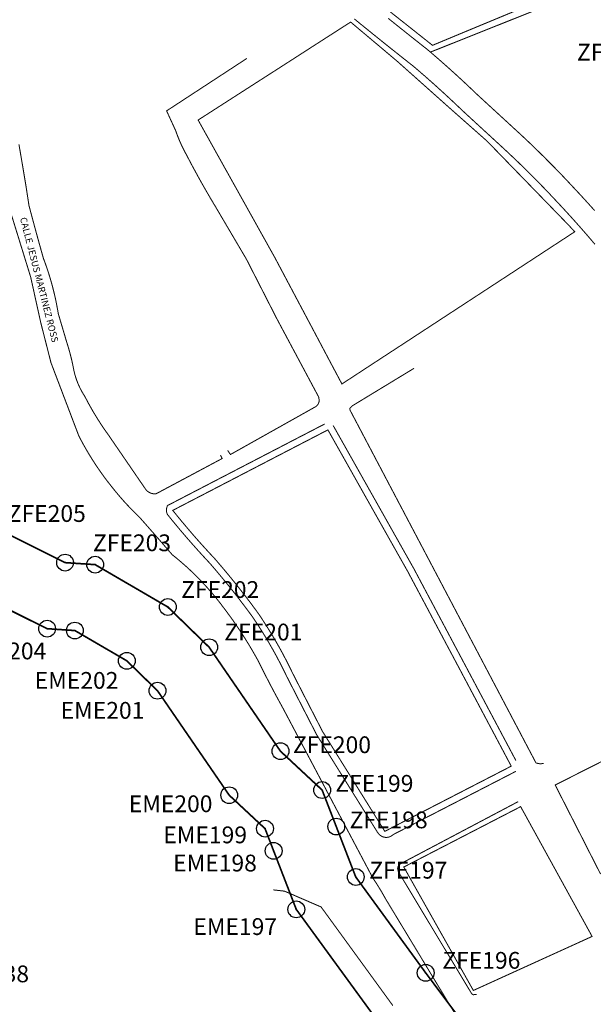
# Model space of a CAD drawing. Units: millimetres. Extents: x 527446 to 532662, y 2346702 to 2348502.
# Drawn here: x 527808 to 527978, y 2347833 to 2348126 of the extents above; entities that cross this region are included whole.
import ezdxf

# ---------------------------------------------------------------- set-up
doc = ezdxf.new("R2010")
doc.units = ezdxf.units.MM
doc.header["$LTSCALE"] = 40
doc.header["$PDMODE"] = 32
doc.header["$PDSIZE"] = 5
for name, color, linetype in [('CVL_PUNTO', 2, 'Continuous'), ('CVL_PUNTO_NUM', 2, 'Continuous'), ('EME', 7, 'Continuous'), ('Z URBANA', 7, 'Continuous'), ('ZFE', 7, 'Continuous')]:
    doc.layers.add(name, color=color, linetype=linetype)
doc.styles.add('SIMPLEX1', font='arial.ttf')

msp = doc.modelspace()

# ---------------------------------------------------------------- linework, layer by layer
at = {"layer": 'CVL_PUNTO', "color": 7}
for p in [(527821.08, 2347964.39), (527830.03, 2347963.79), (527851.67, 2347951.18), (527815.73, 2347944.71), (527824.01, 2347944.15), (527863.99, 2347939.18), (527839.47, 2347935.14), (527848.61, 2347926.23), (527885.23, 2347908.21), (527897.64, 2347896.64), (527869.98, 2347895.09), (527880.64, 2347885.14), (527901.85, 2347885.75), (527883.19, 2347878.54), (527907.65, 2347870.75), (527889.94, 2347861.09), (527928.47, 2347842.19)]:
    msp.add_point(p, dxfattribs=at)
at = {"layer": 'EME', "color": 6, "const_width": 0.5}
msp.add_lwpolyline([(527776.22, 2347810.57), (527781.15, 2347839.44), (527755.06, 2347860.85), (527746.38, 2347873.23), (527732.13, 2347877.61), (527720.66, 2347887.53), (527709.79, 2347887.53), (527704.16, 2347894.7), (527716.63, 2347900.39), (527709, 2347919.43), (527714.2, 2347924.37), (527751.32, 2347938.8), (527786.8, 2347952.6), (527795.6, 2347953.55), (527798.91, 2347953.11), (527815.73, 2347944.71), (527824.01, 2347944.15), (527839.47, 2347935.14), (527848.61, 2347926.23), (527869.98, 2347895.09), (527880.64, 2347885.14), (527883.19, 2347878.54), (527889.94, 2347861.09), (527912.38, 2347830.3)], dxfattribs=at)
at = {"layer": 'Z URBANA', "color": 251, "const_width": 0.3, "flags": 128}
for points in [[(527896.13, 2348173.34), (527916.86, 2348183.32), (527964.4, 2348132.03), (527964.4, 2348132.03), (527964.74, 2348131.61), (527964.85, 2348131.07), (527964.51, 2348130.28), (527929.9, 2348116.47)], [(527960.87, 2348131.1), (527947.66, 2348125.62), (527947.66, 2348125.62), (527942.91, 2348123.65), (527942.91, 2348123.65), (527930.51, 2348118.49), (527930.51, 2348118.49), (527922.72, 2348124.67), (527922.72, 2348124.67), (527915.34, 2348130.51)], [(527978.86, 2348059.24), (527978.51, 2348059.65), (527978.17, 2348060.06), (527977.82, 2348060.47), (527977.47, 2348060.88), (527977.12, 2348061.29), (527976.77, 2348061.7), (527976.42, 2348062.1), (527976.06, 2348062.51), (527975.71, 2348062.92), (527975.36, 2348063.32), (527975, 2348063.73), (527974.65, 2348064.13), (527974.29, 2348064.54), (527973.93, 2348064.94), (527973.93, 2348064.94), (527973.58, 2348065.34), (527973.22, 2348065.74), (527972.86, 2348066.14), (527972.5, 2348066.54), (527972.14, 2348066.94), (527971.78, 2348067.34), (527971.42, 2348067.74), (527971.05, 2348068.14), (527970.69, 2348068.54), (527970.33, 2348068.93), (527969.96, 2348069.33), (527969.6, 2348069.73), (527969.23, 2348070.12), (527968.87, 2348070.51), (527968.5, 2348070.91), (527968.13, 2348071.3), (527967.67, 2348071.79), (527967.29, 2348072.2), (527966.92, 2348072.6), (527966.55, 2348072.99), (527966.18, 2348073.38), (527965.81, 2348073.77), (527965.45, 2348074.17), (527965.07, 2348074.56), (527964.7, 2348074.95), (527964.33, 2348075.33), (527963.96, 2348075.72), (527963.59, 2348076.11), (527963.21, 2348076.5), (527962.84, 2348076.88), (527962.46, 2348077.27), (527962.09, 2348077.65), (527961.71, 2348078.04), (527961.33, 2348078.42), (527960.96, 2348078.81), (527960.58, 2348079.19), (527960.2, 2348079.57), (527959.82, 2348079.95), (527959.44, 2348080.33), (527959.06, 2348080.71), (527958.67, 2348081.09), (527958.29, 2348081.47), (527957.91, 2348081.84), (527957.52, 2348082.22), (527957.14, 2348082.59), (527956.75, 2348082.97), (527956.36, 2348083.34), (527955.98, 2348083.72), (527955.59, 2348084.09), (527955.2, 2348084.46), (527954.81, 2348084.83), (527954.42, 2348085.2), (527954.03, 2348085.57), (527953.64, 2348085.94), (527953.25, 2348086.31), (527952.86, 2348086.68), (527952.46, 2348087.05), (527952.07, 2348087.41), (527951.67, 2348087.78), (527951.28, 2348088.14), (527950.86, 2348088.53), (527939.28, 2348099.18), (527938.84, 2348099.6), (527938.45, 2348099.98), (527938.06, 2348100.35), (527937.67, 2348100.72), (527937.28, 2348101.09), (527936.89, 2348101.46), (527936.49, 2348101.83), (527936.1, 2348102.2), (527935.71, 2348102.57), (527935.31, 2348102.93), (527934.92, 2348103.3), (527934.52, 2348103.66), (527934.12, 2348104.03), (527933.73, 2348104.39), (527933.33, 2348104.76), (527932.93, 2348105.12), (527932.53, 2348105.48), (527932.13, 2348105.85), (527931.73, 2348106.21), (527931.33, 2348106.57), (527930.93, 2348106.93), (527930.53, 2348107.29), (527930.13, 2348107.64), (527929.72, 2348108), (527929.32, 2348108.36), (527928.92, 2348108.71), (527928.51, 2348109.07), (527928.11, 2348109.43), (527927.7, 2348109.78), (527927.29, 2348110.13), (527926.89, 2348110.49), (527926.48, 2348110.84), (527926.07, 2348111.19), (527925.66, 2348111.54), (527925.25, 2348111.89), (527924.81, 2348112.26), (527924.48, 2348112.53), (527924.48, 2348112.53), (527924.04, 2348112.87), (527923.61, 2348113.21), (527923.17, 2348113.55), (527922.74, 2348113.9), (527922.3, 2348114.24), (527921.87, 2348114.58), (527921.44, 2348114.92), (527921, 2348115.27), (527920.57, 2348115.61), (527920.14, 2348115.96), (527919.7, 2348116.3), (527919.27, 2348116.64), (527918.84, 2348116.99), (527918.4, 2348117.33), (527917.97, 2348117.68), (527917.54, 2348118.02), (527917.11, 2348118.37), (527916.68, 2348118.71), (527916.24, 2348119.06), (527915.81, 2348119.41), (527915.38, 2348119.75), (527914.95, 2348120.1), (527914.52, 2348120.45), (527914.09, 2348120.79), (527913.66, 2348121.14), (527913.23, 2348121.49), (527912.8, 2348121.83), (527912.37, 2348122.18), (527911.94, 2348122.53), (527911.51, 2348122.88), (527911.08, 2348123.23), (527910.65, 2348123.58), (527910.22, 2348123.92), (527909.79, 2348124.27), (527909.36, 2348124.62), (527908.93, 2348124.97), (527908.5, 2348125.32), (527908.07, 2348125.67), (527907.65, 2348126.02), (527907.22, 2348126.37)], [(527978.8, 2348069.25), (527978.43, 2348069.66), (527978.07, 2348070.07), (527977.7, 2348070.48), (527977.33, 2348070.89), (527976.97, 2348071.3), (527976.6, 2348071.7), (527976.23, 2348072.11), (527975.86, 2348072.52), (527975.49, 2348072.92), (527975.12, 2348073.33), (527974.74, 2348073.73), (527974.37, 2348074.14), (527974, 2348074.54), (527973.62, 2348074.94), (527973.25, 2348075.35), (527972.87, 2348075.75), (527972.42, 2348076.22), (527972.42, 2348076.22), (527972.05, 2348076.63), (527971.67, 2348077.03), (527971.3, 2348077.43), (527970.92, 2348077.83), (527970.55, 2348078.23), (527970.17, 2348078.63), (527969.79, 2348079.03), (527969.41, 2348079.43), (527969.03, 2348079.83), (527968.8, 2348080.06), (527968.8, 2348080.06), (527968.65, 2348080.22), (527968.27, 2348080.62), (527967.89, 2348081.02), (527967.5, 2348081.41), (527967.12, 2348081.8), (527966.74, 2348082.2), (527966.35, 2348082.59), (527965.96, 2348082.98), (527965.58, 2348083.37), (527965.19, 2348083.76), (527964.8, 2348084.15), (527964.41, 2348084.54), (527964.03, 2348084.93), (527963.64, 2348085.32), (527963.24, 2348085.71), (527962.85, 2348086.09), (527962.46, 2348086.48), (527962.07, 2348086.86), (527961.67, 2348087.25), (527961.28, 2348087.63), (527960.88, 2348088.01), (527960.49, 2348088.4), (527960.09, 2348088.78), (527959.7, 2348089.16), (527959.3, 2348089.54), (527959.01, 2348089.82), (527959.01, 2348089.82), (527958.9, 2348089.92), (527958.5, 2348090.29), (527958.1, 2348090.67), (527957.7, 2348091.05), (527957.3, 2348091.43), (527956.9, 2348091.8), (527956.49, 2348092.18), (527956.09, 2348092.55), (527955.69, 2348092.92), (527955.26, 2348093.31), (527943.73, 2348103.91), (527943.73, 2348103.91), (527943.34, 2348104.29), (527942.94, 2348104.67), (527942.54, 2348105.05), (527942.14, 2348105.43), (527941.74, 2348105.81), (527941.34, 2348106.19), (527940.94, 2348106.57), (527940.54, 2348106.94), (527940.14, 2348107.32), (527940.13, 2348107.33), (527940.13, 2348107.33), (527939.74, 2348107.69), (527939.33, 2348108.07), (527938.93, 2348108.44), (527938.53, 2348108.81), (527938.12, 2348109.18), (527937.72, 2348109.55), (527937.31, 2348109.93), (527936.9, 2348110.3), (527936.49, 2348110.66), (527936.09, 2348111.03), (527935.68, 2348111.4), (527935.27, 2348111.77), (527934.86, 2348112.13), (527934.86, 2348112.13), (527934.45, 2348112.5), (527934.04, 2348112.87), (527933.62, 2348113.23), (527933.21, 2348113.59), (527932.8, 2348113.96), (527932.38, 2348114.32), (527931.97, 2348114.68), (527931.55, 2348115.04), (527931.14, 2348115.4), (527930.72, 2348115.76), (527930.3, 2348116.12), (527929.9, 2348116.47), (527929.9, 2348116.47), (527929.89, 2348116.48), (527929.47, 2348116.83), (527928.93, 2348117.29), (527928.93, 2348117.29), (527928.5, 2348117.63), (527928.06, 2348117.97), (527927.63, 2348118.31), (527927.2, 2348118.65), (527926.77, 2348118.99), (527926.34, 2348119.34), (527925.9, 2348119.68), (527925.47, 2348120.02), (527925.04, 2348120.36), (527924.61, 2348120.7), (527924.18, 2348121.04), (527923.75, 2348121.39), (527923.32, 2348121.73), (527922.89, 2348122.07), (527922.46, 2348122.41), (527922.03, 2348122.76), (527921.6, 2348123.1), (527921.17, 2348123.44), (527920.74, 2348123.79), (527920.31, 2348124.13), (527919.88, 2348124.47), (527919.45, 2348124.82), (527919.02, 2348125.16), (527918.6, 2348125.51), (527918.17, 2348125.85), (527917.74, 2348126.2), (527917.31, 2348126.54)], [(527869.48, 2347997.83), (527870.34, 2347996.6), (527895.74, 2348010.86), (527895.74, 2348010.86), (527895.74, 2348010.86), (527896.15, 2348011.22), (527896.47, 2348011.66), (527896.69, 2348012.17), (527896.78, 2348012.71), (527896.59, 2348013.77), (527884.22, 2348036.91), (527875.11, 2348054.75), (527865.67, 2348070.78), (527865.67, 2348070.78), (527865.38, 2348071.25), (527865.1, 2348071.72), (527864.82, 2348072.2), (527864.54, 2348072.67), (527864.26, 2348073.14), (527863.98, 2348073.62), (527863.71, 2348074.09), (527863.43, 2348074.57), (527863.15, 2348075.04), (527862.88, 2348075.52), (527862.61, 2348076), (527862.33, 2348076.48), (527862.06, 2348076.95), (527861.79, 2348077.43), (527861.52, 2348077.91), (527861.26, 2348078.39), (527860.99, 2348078.87), (527860.72, 2348079.35), (527860.46, 2348079.84), (527860.19, 2348080.32), (527859.93, 2348080.8), (527859.67, 2348081.28), (527859.4, 2348081.77), (527859.14, 2348082.25), (527858.88, 2348082.74), (527858.63, 2348083.22), (527858.37, 2348083.71), (527858.11, 2348084.19), (527857.86, 2348084.68), (527857.6, 2348085.17), (527857.24, 2348085.87), (527857.24, 2348085.87), (527856.97, 2348086.35), (527856.71, 2348086.84), (527856.46, 2348087.33), (527856.22, 2348087.82), (527855.98, 2348088.31), (527855.74, 2348088.81), (527855.51, 2348089.31), (527855.29, 2348089.82), (527855.07, 2348090.32), (527854.86, 2348090.83), (527854.66, 2348091.34), (527854.46, 2348091.85), (527854.27, 2348092.37), (527854, 2348093.12), (527851.32, 2348098.96), (527875.22, 2348114.59)], [(527807.34, 2348088.96), (527807.44, 2348088.42), (527807.53, 2348087.88), (527807.63, 2348087.34), (527807.72, 2348086.79), (527807.81, 2348086.25), (527807.9, 2348085.71), (527808, 2348085.17), (527808.09, 2348084.63), (527808.18, 2348084.08), (527808.27, 2348083.54), (527808.37, 2348083), (527808.46, 2348082.46), (527808.55, 2348081.91), (527808.64, 2348081.37), (527808.73, 2348080.83), (527808.82, 2348080.29), (527808.88, 2348079.93), (527808.88, 2348079.93), (527808.91, 2348079.74), (527809, 2348079.2), (527809.09, 2348078.66), (527809.18, 2348078.12), (527809.27, 2348077.57), (527809.43, 2348076.63), (527810.33, 2348070.78), (527810.33, 2348070.78), (527810.47, 2348070.25), (527810.61, 2348069.72), (527810.75, 2348069.19), (527810.89, 2348068.65), (527811.04, 2348068.12), (527811.18, 2348067.59), (527811.32, 2348067.06), (527811.46, 2348066.53), (527811.6, 2348066), (527811.75, 2348065.47), (527811.89, 2348064.93), (527812.03, 2348064.4), (527812.18, 2348063.87), (527812.32, 2348063.34), (527812.47, 2348062.81), (527812.61, 2348062.28), (527812.76, 2348061.75), (527812.9, 2348061.22), (527813.05, 2348060.69), (527813.2, 2348060.16), (527813.34, 2348059.63), (527813.49, 2348059.1), (527813.64, 2348058.57), (527813.79, 2348058.04), (527813.93, 2348057.51), (527814.08, 2348056.98), (527814.23, 2348056.45), (527814.38, 2348055.92), (527814.65, 2348054.96), (527814.65, 2348054.96), (527814.85, 2348054.45), (527815.04, 2348053.93), (527815.23, 2348053.42), (527815.23, 2348053.42), (527815.41, 2348052.9), (527815.59, 2348052.38), (527815.77, 2348051.86), (527815.94, 2348051.34), (527816.11, 2348050.81), (527816.28, 2348050.29), (527816.44, 2348049.76), (527816.6, 2348049.24), (527816.76, 2348048.71), (527816.91, 2348048.18), (527817.06, 2348047.65), (527817.21, 2348047.12), (527817.35, 2348046.59), (527817.49, 2348046.06), (527817.62, 2348045.53), (527817.75, 2348044.99), (527817.88, 2348044.46), (527818.01, 2348043.92), (527818.13, 2348043.39), (527818.25, 2348042.85), (527818.36, 2348042.31), (527818.47, 2348041.77), (527818.58, 2348041.23), (527818.68, 2348040.69), (527818.78, 2348040.15), (527818.88, 2348039.61), (527819.05, 2348038.59), (527821.58, 2348030.03), (527821.58, 2348030.03), (527821.75, 2348029.51), (527821.91, 2348028.98), (527822.07, 2348028.45), (527822.22, 2348027.93), (527822.37, 2348027.4), (527822.52, 2348026.87), (527822.66, 2348026.34), (527822.8, 2348025.8), (527822.93, 2348025.27), (527823.06, 2348024.73), (527823.18, 2348024.2), (527823.3, 2348023.66), (527823.41, 2348023.12), (527823.54, 2348022.46), (527823.54, 2348022.46), (527823.65, 2348021.92), (527823.76, 2348021.39), (527823.89, 2348020.85), (527824.03, 2348020.32), (527824.19, 2348019.79), (527824.36, 2348019.27), (527824.54, 2348018.75), (527824.73, 2348018.23), (527824.93, 2348017.72), (527825.15, 2348017.22), (527825.38, 2348016.72), (527825.62, 2348016.22), (527825.87, 2348015.74), (527826.14, 2348015.25), (527826.41, 2348014.78), (527826.96, 2348013.91), (527826.96, 2348013.91), (527827.21, 2348013.42), (527827.47, 2348012.93), (527827.72, 2348012.45), (527827.98, 2348011.96), (527828.25, 2348011.48), (527828.52, 2348011), (527828.79, 2348010.52), (527829.06, 2348010.04), (527829.33, 2348009.57), (527829.61, 2348009.09), (527829.9, 2348008.62), (527830.18, 2348008.15), (527830.47, 2348007.68), (527830.76, 2348007.21), (527831.05, 2348006.75), (527831.35, 2348006.29), (527831.65, 2348005.82), (527831.95, 2348005.37), (527832.26, 2348004.91), (527832.56, 2348004.45), (527832.87, 2348004), (527833.19, 2348003.55), (527833.5, 2348003.1), (527833.97, 2348002.45), (527844.92, 2347986.47), (527844.92, 2347986.47), (527845.24, 2347986.03), (527845.63, 2347985.64), (527846.09, 2347985.33), (527846.58, 2347985.09), (527847.11, 2347984.94), (527847.66, 2347984.89), (527848.23, 2347984.92), (527867.87, 2347995.4), (527867.37, 2347996.42)], [(527816.89, 2348023.93), (527813.81, 2348036.01), (527810.84, 2348049.46), (527799.5, 2348086.12)], [(527853, 2347966.74), (527853, 2347966.74), (527852.64, 2347967.16), (527852.28, 2347967.57), (527851.92, 2347967.99), (527851.56, 2347968.4), (527851.2, 2347968.82), (527850.84, 2347969.23), (527850.48, 2347969.65), (527850.12, 2347970.06), (527849.76, 2347970.48), (527849.4, 2347970.89), (527849.04, 2347971.31), (527848.68, 2347971.72), (527848.31, 2347972.14), (527847.95, 2347972.55), (527847.59, 2347972.97), (527847.23, 2347973.38), (527846.86, 2347973.79), (527846.5, 2347974.21), (527846.14, 2347974.62), (527845.78, 2347975.03), (527845.41, 2347975.45), (527845.05, 2347975.86), (527844.69, 2347976.27), (527844.32, 2347976.68), (527843.96, 2347977.1), (527843.28, 2347977.86), (527843.28, 2347977.86), (527842.88, 2347978.24), (527842.49, 2347978.63), (527842.1, 2347979.01), (527841.71, 2347979.4), (527841.32, 2347979.79), (527840.93, 2347980.19), (527840.55, 2347980.58), (527840.17, 2347980.98), (527839.8, 2347981.38), (527839.42, 2347981.78), (527839.05, 2347982.19), (527838.68, 2347982.59), (527838.31, 2347983), (527837.95, 2347983.42), (527837.59, 2347983.83), (527837.23, 2347984.25), (527836.87, 2347984.67), (527836.52, 2347985.09), (527836.17, 2347985.51), (527835.82, 2347985.94), (527835.48, 2347986.37), (527835.1, 2347986.84), (527835.1, 2347986.84), (527834.76, 2347987.27), (527834.42, 2347987.7), (527834.08, 2347988.13), (527833.74, 2347988.57), (527833.41, 2347989.01), (527833.08, 2347989.45), (527832.75, 2347989.89), (527832.43, 2347990.33), (527832.11, 2347990.78), (527831.79, 2347991.23), (527831.47, 2347991.68), (527831.16, 2347992.13), (527830.85, 2347992.58), (527830.54, 2347993.04), (527830.23, 2347993.5), (527829.93, 2347993.96), (527829.63, 2347994.42), (527829.33, 2347994.88), (527829.04, 2347995.35), (527828.75, 2347995.81), (527828.46, 2347996.28), (527828.18, 2347996.75), (527827.89, 2347997.22), (527827.61, 2347997.7), (527827.34, 2347998.17), (527827.06, 2347998.65), (527826.79, 2347999.13), (527826.52, 2347999.61), (527826.26, 2348000.09), (527826, 2348000.57), (527825.74, 2348001.06), (527825.48, 2348001.55), (527825.16, 2348002.18), (527816.89, 2348023.93)], [(527963.59, 2347904.59), (527963.59, 2347904.59), (527963.05, 2347904.5), (527962.5, 2347904.48), (527961.95, 2347904.55), (527961.33, 2347904.72), (527905.95, 2348009.81), (527905.95, 2348009.81), (527905.9, 2348010.35), (527906.6, 2348011.08), (527925.02, 2348022.28)], [(527851.55, 2347981.37), (527888.17, 2348000.38), (527888.17, 2348000.38), (527898.31, 2348005.64), (527898.31, 2348005.64), (527898.43, 2348005.7)], [(527900.92, 2348005.23), (527901.1, 2348004.92), (527901.1, 2348004.92), (527924.98, 2347962.54), (527955.34, 2347905.44)], [(527851.56, 2347978.75), (527851.56, 2347978.75), (527851.36, 2347979.26), (527851.26, 2347979.8), (527851.26, 2347980.35), (527851.55, 2347981.37)], [(527914.24, 2347883.88), (527895.99, 2347913.16), (527887.03, 2347930.61), (527886.78, 2347931.13), (527886.55, 2347931.61), (527886.31, 2347932.1), (527886.07, 2347932.59), (527885.83, 2347933.07), (527885.58, 2347933.56), (527885.34, 2347934.04), (527885.09, 2347934.52), (527884.84, 2347935), (527884.59, 2347935.48), (527884.33, 2347935.96), (527884.08, 2347936.44), (527883.82, 2347936.91), (527883.56, 2347937.39), (527883.3, 2347937.86), (527883.04, 2347938.34), (527882.77, 2347938.81), (527882.5, 2347939.28), (527882.23, 2347939.75), (527881.96, 2347940.22), (527881.69, 2347940.69), (527881.41, 2347941.15), (527881.14, 2347941.62), (527880.86, 2347942.08), (527880.58, 2347942.55), (527880.29, 2347943.01), (527880.01, 2347943.47), (527879.72, 2347943.93), (527879.43, 2347944.39), (527879.14, 2347944.84), (527878.85, 2347945.3), (527878.56, 2347945.76), (527878.26, 2347946.21), (527877.96, 2347946.66), (527877.66, 2347947.11), (527877.36, 2347947.56), (527877.01, 2347948.08), (527876.71, 2347948.5), (527876.39, 2347948.94), (527876.06, 2347949.38), (527875.74, 2347949.82), (527875.41, 2347950.25), (527875.09, 2347950.69), (527874.76, 2347951.13), (527874.43, 2347951.56), (527874.1, 2347952), (527873.77, 2347952.43), (527873.44, 2347952.87), (527873.11, 2347953.3), (527872.78, 2347953.73), (527872.44, 2347954.16), (527872.11, 2347954.59), (527871.77, 2347955.02), (527871.44, 2347955.45), (527871.1, 2347955.88), (527870.76, 2347956.31), (527870.42, 2347956.73), (527870.08, 2347957.16), (527869.74, 2347957.58), (527869.39, 2347958.01), (527869.05, 2347958.43), (527868.7, 2347958.85), (527868.36, 2347959.27), (527868.01, 2347959.69), (527867.66, 2347960.11), (527867.31, 2347960.53), (527866.96, 2347960.95), (527866.61, 2347961.37), (527866.26, 2347961.79), (527865.91, 2347962.2), (527865.55, 2347962.62), (527865.2, 2347963.03), (527864.84, 2347963.44), (527864.49, 2347963.86), (527864.11, 2347964.29), (527863.76, 2347964.66), (527863.38, 2347965.07), (527863, 2347965.48), (527862.63, 2347965.88), (527862.25, 2347966.29), (527861.88, 2347966.7), (527861.5, 2347967.11), (527861.13, 2347967.52), (527860.76, 2347967.93), (527860.39, 2347968.34), (527860.02, 2347968.76), (527859.65, 2347969.17), (527859.28, 2347969.59), (527858.91, 2347970), (527858.55, 2347970.42), (527858.18, 2347970.84), (527857.82, 2347971.25), (527857.45, 2347971.67), (527857.09, 2347972.09), (527857.09, 2347972.09), (527856.73, 2347972.51), (527856.37, 2347972.93), (527856.01, 2347973.36), (527855.65, 2347973.78), (527855.29, 2347974.2), (527854.94, 2347974.63), (527854.58, 2347975.05), (527854.23, 2347975.48), (527853.87, 2347975.91), (527853.52, 2347976.34), (527853.17, 2347976.76), (527852.82, 2347977.19), (527852.47, 2347977.62), (527852.12, 2347978.06), (527851.56, 2347978.75)], [(527867.68, 2347951.79), (527867.68, 2347951.79), (527867.35, 2347952.23), (527867.01, 2347952.66), (527866.67, 2347953.09), (527866.32, 2347953.52), (527865.98, 2347953.95), (527865.63, 2347954.37), (527865.28, 2347954.8), (527864.92, 2347955.22), (527864.57, 2347955.64), (527864.2, 2347956.05), (527863.84, 2347956.46), (527863.48, 2347956.88), (527863.11, 2347957.28), (527862.74, 2347957.69), (527862.36, 2347958.09), (527861.99, 2347958.5), (527861.61, 2347958.89), (527861.23, 2347959.29), (527860.84, 2347959.68), (527860.46, 2347960.08), (527860.07, 2347960.47), (527859.68, 2347960.85), (527859.28, 2347961.24), (527858.89, 2347961.62), (527858.49, 2347962), (527858.09, 2347962.37), (527857.68, 2347962.74), (527857.28, 2347963.12), (527856.87, 2347963.48), (527856.46, 2347963.85), (527856.04, 2347964.21), (527855.63, 2347964.57), (527855.21, 2347964.93), (527854.79, 2347965.28), (527854.37, 2347965.64), (527853.94, 2347965.99), (527853.52, 2347966.33), (527853, 2347966.74)], [(527886.03, 2347920.92), (527886.03, 2347920.92), (527885.77, 2347921.4), (527885.5, 2347921.89), (527885.24, 2347922.37), (527884.97, 2347922.85), (527884.71, 2347923.33), (527884.45, 2347923.82), (527884.19, 2347924.3), (527883.92, 2347924.79), (527883.66, 2347925.27), (527883.4, 2347925.75), (527883.15, 2347926.24), (527882.89, 2347926.73), (527882.63, 2347927.21), (527882.37, 2347927.7), (527882.12, 2347928.19), (527881.86, 2347928.67), (527881.61, 2347929.16), (527881.36, 2347929.65), (527881.11, 2347930.14), (527880.85, 2347930.63), (527880.6, 2347931.12), (527880.35, 2347931.61), (527880.1, 2347932.1), (527879.86, 2347932.59), (527879.61, 2347933.08), (527879.36, 2347933.57), (527879.11, 2347934.06), (527878.87, 2347934.56), (527878.53, 2347935.23), (527878.53, 2347935.23), (527878.27, 2347935.71), (527878, 2347936.19), (527877.73, 2347936.67), (527877.46, 2347937.15), (527877.19, 2347937.63), (527876.91, 2347938.11), (527876.63, 2347938.58), (527876.35, 2347939.05), (527876.07, 2347939.53), (527875.79, 2347940), (527875.5, 2347940.47), (527875.21, 2347940.93), (527874.92, 2347941.4), (527874.63, 2347941.87), (527874.33, 2347942.33), (527874.04, 2347942.79), (527873.74, 2347943.26), (527873.44, 2347943.72), (527873.14, 2347944.18), (527872.83, 2347944.63), (527872.52, 2347945.09), (527872.21, 2347945.54), (527871.9, 2347946), (527871.59, 2347946.45), (527871.27, 2347946.9), (527870.96, 2347947.35), (527870.64, 2347947.8), (527870.32, 2347948.25), (527869.99, 2347948.69), (527869.67, 2347949.13), (527869.34, 2347949.58), (527869.01, 2347950.02), (527868.68, 2347950.46), (527868.35, 2347950.89), (527867.95, 2347951.42), (527867.95, 2347951.42), (527867.68, 2347951.79)], [(527912.69, 2347870.53), (527886.03, 2347920.92)], [(527980.57, 2347871.6), (527977.27, 2347878.07), (527977.27, 2347878.07), (527974.22, 2347884.07), (527974.22, 2347884.07), (527970.46, 2347891.45), (527970.46, 2347891.45), (527967.05, 2347898.14), (527986.06, 2347907.76)], [(527955.33, 2347902.21), (527918.83, 2347883.39)], [(527956.02, 2347893.19), (527920.96, 2347874.66), (527920.96, 2347874.66), (527920.54, 2347874.31), (527920.25, 2347873.85), (527920.12, 2347873.32), (527920.29, 2347872.4), (527942.18, 2347835.97), (527942.18, 2347835.97), (527942.63, 2347835.66), (527943.65, 2347835.77)], [(527918.83, 2347883.39), (527918.83, 2347883.39), (527918.4, 2347883.04), (527917.92, 2347882.78), (527917.4, 2347882.6), (527916.85, 2347882.53), (527916.31, 2347882.56), (527915.77, 2347882.69), (527915.27, 2347882.92), (527914.82, 2347883.23), (527914.24, 2347883.88)], [(527937.2, 2347830.04), (527916.57, 2347864.17), (527916.57, 2347864.17), (527916.31, 2347864.65), (527916.03, 2347865.13), (527915.76, 2347865.6), (527915.49, 2347866.08), (527915.21, 2347866.55), (527914.92, 2347867.03), (527914.64, 2347867.5), (527914.35, 2347867.96), (527914.06, 2347868.43), (527913.76, 2347868.89), (527913.46, 2347869.36), (527913.16, 2347869.82), (527912.69, 2347870.53)], [(527918.71, 2347832.41), (527917.04, 2347834.71), (527917.04, 2347834.71), (527907.71, 2347847.54), (527907.71, 2347847.54), (527905.87, 2347850.07), (527905.87, 2347850.07), (527900.45, 2347857.53), (527900.45, 2347857.53), (527897.33, 2347861.81), (527897.33, 2347861.81), (527886.44, 2347866.52), (527886.37, 2347866.53), (527886.37, 2347866.53), (527883.12, 2347866.9)]]:
    msp.add_lwpolyline(points, dxfattribs=at)
for points in [[(527903.53, 2348017.61), (527899.37, 2348025.44), (527899.37, 2348025.44), (527894.53, 2348034.58), (527894.53, 2348034.58), (527889.96, 2348043.19), (527889.96, 2348043.19), (527885.1, 2348052.35), (527885.1, 2348052.35), (527883.66, 2348055.07), (527880.67, 2348060.43), (527880.67, 2348060.43), (527875.67, 2348069.4), (527875.67, 2348069.4), (527874.43, 2348071.62), (527874.43, 2348071.62), (527870.75, 2348078.22), (527870.75, 2348078.22), (527865.75, 2348087.18), (527865.75, 2348087.18), (527860.71, 2348096.23), (527878, 2348107.34), (527878, 2348107.34), (527883.19, 2348110.67), (527883.19, 2348110.67), (527889.32, 2348114.61), (527889.32, 2348114.61), (527895.47, 2348118.57), (527895.47, 2348118.57), (527899.36, 2348121.07), (527899.36, 2348121.07), (527906.13, 2348125.42), (527906.46, 2348125.14), (527906.46, 2348125.14), (527915.64, 2348117.42), (527915.64, 2348117.42), (527918.23, 2348115.23), (527918.23, 2348115.23), (527920.08, 2348113.67), (527936.18, 2348099.31), (527946.74, 2348089.97), (527970.98, 2348065), (527972.87, 2348062.95), (527919.76, 2348028.22), (527919.76, 2348028.22), (527915.39, 2348025.37), (527915.39, 2348025.37), (527905.9, 2348019.16), (527905.9, 2348019.16), (527903.53, 2348017.61)], [(527899.36, 2348003.93), (527901.69, 2347999.8), (527901.69, 2347999.8), (527903.67, 2347996.29), (527903.67, 2347996.29), (527908.58, 2347987.57), (527908.58, 2347987.57), (527913.53, 2347978.78), (527913.53, 2347978.78), (527918.66, 2347969.68), (527918.66, 2347969.68), (527923.23, 2347961.58), (527923.43, 2347961.19), (527923.43, 2347961.19), (527927.97, 2347952.67), (527927.97, 2347952.67), (527932.75, 2347943.66), (527932.75, 2347943.66), (527937.57, 2347934.61), (527937.57, 2347934.61), (527942.14, 2347926), (527942.14, 2347926), (527942.68, 2347924.99), (527942.68, 2347924.99), (527946.8, 2347917.23), (527946.8, 2347917.23), (527951.45, 2347908.49), (527951.45, 2347908.49), (527953.96, 2347903.76), (527952.61, 2347903.06), (527952.61, 2347903.06), (527942.79, 2347898), (527942.79, 2347898), (527934.12, 2347893.53), (527934.12, 2347893.53), (527925.1, 2347888.88), (527925.1, 2347888.88), (527916.31, 2347884.34), (527908.53, 2347896.81), (527908.53, 2347896.81), (527908.03, 2347897.62), (527908.03, 2347897.62), (527903.48, 2347904.91), (527903.48, 2347904.91), (527903.15, 2347905.45), (527903.15, 2347905.45), (527898.19, 2347913.4), (527898.19, 2347913.4), (527897.82, 2347914), (527897.82, 2347914), (527897.73, 2347914.15), (527895.41, 2347918.66), (527895.41, 2347918.66), (527893.36, 2347922.65), (527893.36, 2347922.65), (527890.64, 2347927.95), (527890.64, 2347927.95), (527888.82, 2347931.5), (527888.82, 2347931.5), (527888.74, 2347931.66), (527888.74, 2347931.66), (527888.58, 2347931.99), (527888.34, 2347932.49), (527888.1, 2347932.98), (527887.86, 2347933.47), (527887.61, 2347933.97), (527887.36, 2347934.46), (527887.12, 2347934.95), (527886.86, 2347935.44), (527886.61, 2347935.92), (527886.35, 2347936.41), (527886.1, 2347936.9), (527885.84, 2347937.38), (527885.58, 2347937.87), (527885.31, 2347938.35), (527885.05, 2347938.83), (527884.78, 2347939.31), (527884.51, 2347939.79), (527884.24, 2347940.27), (527884.18, 2347940.36), (527884.18, 2347940.36), (527883.96, 2347940.75), (527883.69, 2347941.22), (527883.41, 2347941.7), (527883.13, 2347942.17), (527882.85, 2347942.64), (527882.57, 2347943.11), (527882.28, 2347943.58), (527881.99, 2347944.05), (527881.7, 2347944.52), (527881.41, 2347944.99), (527881.12, 2347945.45), (527880.83, 2347945.92), (527880.53, 2347946.38), (527880.23, 2347946.84), (527879.93, 2347947.3), (527879.63, 2347947.76), (527879.32, 2347948.22), (527879.02, 2347948.68), (527878.81, 2347948.98), (527878.81, 2347948.98), (527878.64, 2347949.23), (527878.64, 2347949.23), (527878.32, 2347949.67), (527878, 2347950.12), (527877.67, 2347950.56), (527877.34, 2347951), (527877.02, 2347951.44), (527876.69, 2347951.89), (527876.36, 2347952.33), (527876.03, 2347952.77), (527875.7, 2347953.2), (527875.36, 2347953.64), (527875.03, 2347954.08), (527874.69, 2347954.52), (527874.36, 2347954.95), (527874.02, 2347955.39), (527873.68, 2347955.82), (527873.34, 2347956.25), (527873, 2347956.69), (527872.66, 2347957.12), (527872.45, 2347957.39), (527872.45, 2347957.39), (527872.42, 2347957.43), (527872.42, 2347957.43), (527872.32, 2347957.55), (527871.98, 2347957.98), (527871.64, 2347958.41), (527871.29, 2347958.84), (527870.94, 2347959.26), (527870.6, 2347959.69), (527870.25, 2347960.12), (527869.9, 2347960.54), (527869.55, 2347960.97), (527869.2, 2347961.39), (527868.85, 2347961.81), (527868.49, 2347962.23), (527868.14, 2347962.65), (527867.79, 2347963.07), (527867.43, 2347963.49), (527867.07, 2347963.91), (527866.71, 2347964.33), (527866.36, 2347964.75), (527866, 2347965.16), (527865.86, 2347965.32), (527865.86, 2347965.32), (527865.59, 2347965.63), (527865.59, 2347965.63), (527865.22, 2347966.03), (527864.84, 2347966.43), (527864.47, 2347966.83), (527864.09, 2347967.24), (527863.72, 2347967.64), (527863.35, 2347968.05), (527862.98, 2347968.45), (527862.61, 2347968.86), (527862.24, 2347969.27), (527861.87, 2347969.68), (527861.5, 2347970.09), (527861.14, 2347970.5), (527860.77, 2347970.91), (527860.41, 2347971.32), (527860.05, 2347971.73), (527859.68, 2347972.15), (527859.68, 2347972.15), (527859.38, 2347972.5), (527859.38, 2347972.5), (527859.32, 2347972.56), (527858.96, 2347972.98), (527858.6, 2347973.39), (527858.24, 2347973.81), (527857.89, 2347974.23), (527857.53, 2347974.65), (527857.18, 2347975.07), (527856.82, 2347975.49), (527856.47, 2347975.91), (527856.11, 2347976.33), (527855.76, 2347976.75), (527855.41, 2347977.18), (527855.06, 2347977.6), (527854.71, 2347978.03), (527854.37, 2347978.45), (527854.02, 2347978.88), (527853.67, 2347979.31), (527853.16, 2347979.95), (527855.77, 2347981.31), (527855.77, 2347981.31), (527865.49, 2347986.35), (527865.49, 2347986.35), (527880.95, 2347994.38), (527880.95, 2347994.38), (527889.18, 2347998.65), (527889.18, 2347998.65), (527899.36, 2348003.93)], [(527978.04, 2347853.03), (527942.68, 2347836.94), (527921.96, 2347873.71), (527956.76, 2347891.7), (527961.58, 2347882.95), (527961.58, 2347882.95), (527977.24, 2347854.49), (527977.24, 2347854.49), (527978.04, 2347853.03)]]:
    msp.add_lwpolyline(points, close=True, dxfattribs=at)
at = {"layer": 'ZFE', "color": 4, "const_width": 0.5}
msp.add_lwpolyline([(527759.48, 2347831.35), (527740.25, 2347847.12), (527733.94, 2347856.13), (527722.22, 2347859.73), (527713.21, 2347867.53), (527700.07, 2347867.53), (527672.71, 2347902.34), (527690.97, 2347910.67), (527685.39, 2347924.6), (527703.29, 2347941.58), (527744.07, 2347957.44), (527782.02, 2347972.19), (527795.84, 2347973.69), (527804.85, 2347972.49), (527821.08, 2347964.39), (527830.03, 2347963.79), (527851.67, 2347951.18), (527863.99, 2347939.18), (527885.23, 2347908.21), (527897.64, 2347896.64), (527901.85, 2347885.75), (527907.65, 2347870.75), (527928.47, 2347842.19), (527955.88, 2347805.55)], dxfattribs=at)

# ---------------------------------------------------------------- texts
at = {"layer": 'CVL_PUNTO_NUM', "color": 7, "style": 'SIMPLEX1'}
for s, p in [('ZF713', (527973.53, 2348113.95)), ('ZFE205', (527804, 2347976.52)), ('ZFE203', (527829.39, 2347967.79)), ('ZFE202', (527855.66, 2347953.87)), ('ZFE201', (527868.51, 2347941.21)), ('EME204', (527790.56, 2347935.57)), ('EME202', (527812.04, 2347926.8)), ('EME201', (527819.77, 2347917.88)), ('ZFE200', (527888.94, 2347907.64)), ('ZFE199', (527901.58, 2347896.13)), ('EME200', (527840.05, 2347890.05)), ('ZFE198', (527905.82, 2347885.25)), ('EME199', (527850.35, 2347880.79)), ('EME198', (527853.27, 2347872.39)), ('ZFE197', (527911.67, 2347870.26)), ('EME197', (527859.29, 2347853.47)), ('ZFE196', (527933.43, 2347843.4)), ('EME138', (527785.42, 2347839.38))]:
    msp.add_text(s, height=5, dxfattribs=at).set_placement(p)
at = {"layer": 'Z URBANA', "color": 251}
msp.add_text('CALLE JESUS MARTINEZ ROSS', height=2, rotation=284.4929, dxfattribs=at).set_placement((527807.63, 2348066.98))

doc.saveas('drawing.dxf')
